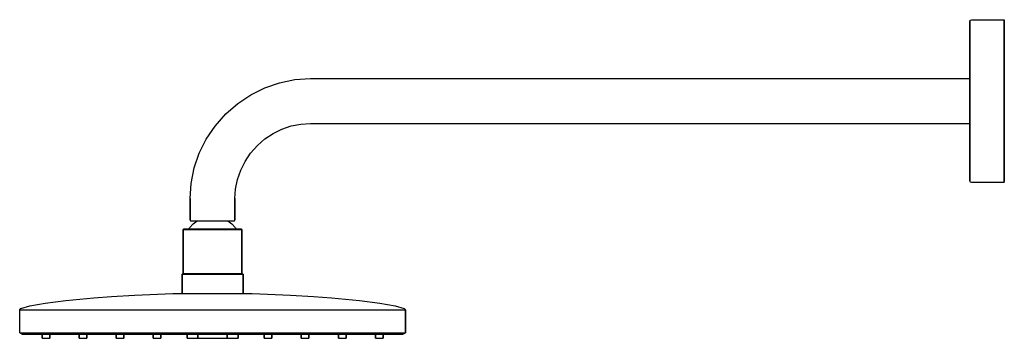
# Model space of a CAD drawing. Extents: x 0 to 485, y 0 to 157.
import ezdxf

# ---------------------------------------------------------------- set-up
doc = ezdxf.new("R2010")
doc.units = 0
doc.header["$MEASUREMENT"] = 0

msp = doc.modelspace()

# ---------------------------------------------------------------- linework, layer by layer
for p, q in [((468, 156.47), (468.24, 156.83)), ((468, 156.26), (468, 156.47)), ((468, 156.47), (468, 156.26)), ((468, 155.92), (468, 156.26)), ((468, 156.26), (468, 155.92)), ((468, 155.51), (468, 155.92)), ((468, 155.92), (468, 155.51)), ((468, 155.06), (468, 155.51)), ((468, 155.51), (468, 155.06)), ((468.24, 156.83), (468.81, 156.99)), ((468.81, 156.99), (485, 156.99)), ((485, 156.93), (485, 156.99)), ((485, 156.99), (485, 156.93)), ((485, 156.76), (485, 156.93)), ((485, 156.93), (485, 156.76)), ((485, 156.4), (485, 156.76)), ((485, 156.76), (485, 156.4)), ((485, 155.97), (485, 156.4)), ((485, 156.4), (485, 155.97)), ((485, 155.49), (485, 155.97)), ((485, 155.97), (485, 155.49)), ((485, 155.11), (485, 155.49)), ((485, 155.49), (485, 155.11)), ((468, 154.63), (468, 155.06)), ((468, 155.06), (468, 154.63)), ((468, 154.34), (468, 154.63)), ((468, 154.63), (468, 154.34)), ((468, 154), (468, 154.34)), ((468, 154.34), (468, 154)), ((468, 153.54), (468, 154)), ((468, 154), (468, 153.54)), ((468, 153.04), (468, 153.54)), ((468, 153.54), (468, 153.04)), ((468, 152.43), (468, 153.04)), ((468, 153.04), (468, 152.43)), ((468, 151.67), (468, 152.43)), ((468, 152.43), (468, 151.67)), ((468, 150.85), (468, 151.67)), ((468, 151.67), (468, 150.85)), ((468, 149.89), (468, 150.85)), ((468, 150.85), (468, 149.89)), ((485, 154.78), (485, 155.11)), ((485, 155.11), (485, 154.78)), ((485, 154.43), (485, 154.78)), ((485, 154.78), (485, 154.43)), ((485, 153.93), (485, 154.43)), ((485, 154.43), (485, 153.93)), ((485, 153.42), (485, 153.93)), ((485, 153.93), (485, 153.42)), ((485, 152.79), (485, 153.42)), ((485, 153.42), (485, 152.79)), ((485, 152.79), (485, 152.06)), ((485, 152.06), (485, 152.79)), ((485, 152.06), (485, 151.23)), ((485, 151.23), (485, 152.06)), ((485, 151.23), (485, 150.28)), ((485, 150.28), (485, 151.23)), ((468, 149.89), (468, 147.8)), ((468, 147.8), (468, 149.89)), ((468, 147.8), (468, 146.4)), ((468, 146.4), (468, 147.8)), ((468, 146.4), (468, 144.65)), ((468, 144.65), (468, 146.4)), ((485, 150.28), (485, 149.39)), ((485, 149.39), (485, 150.28)), ((485, 149.39), (485, 148.15)), ((485, 148.15), (485, 149.39)), ((485, 148.15), (485, 146.71)), ((485, 146.71), (485, 148.15)), ((485, 146.71), (485, 144.95)), ((485, 144.95), (485, 146.71)), ((468, 144.65), (468, 141.49)), ((468, 141.49), (468, 144.65)), ((468, 141.49), (468, 137.54)), ((468, 137.54), (468, 141.49)), ((485, 144.95), (485, 141.71)), ((485, 141.71), (485, 144.95)), ((485, 141.71), (485, 137.75)), ((485, 137.75), (485, 141.71)), ((468, 137.54), (468, 131.78)), ((468, 131.78), (468, 137.54)), ((485, 137.75), (485, 132.01)), ((485, 132.01), (485, 137.75)), ((468, 125.36), (468, 131.78)), ((468, 127.94), (468, 131.78)), ((468, 131.78), (468, 127.94)), ((468, 131.78), (468, 125.36)), ((485, 132.01), (485, 125.46)), ((485, 125.46), (485, 132.01)), ((128.03, 125.93), (135.59, 127.44)), ((135.59, 127.44), (143.29, 127.95)), ((143.29, 127.95), (468, 127.94)), ((143.29, 127.95), (468, 127.94)), ((113.8, 120.02), (120.72, 123.45)), ((120.72, 123.45), (128.03, 125.93)), ((468, 125.36), (468, 120.34)), ((468, 120.34), (468, 125.36)), ((485, 125.46), (485, 120.4)), ((485, 120.4), (485, 125.46)), ((107.38, 115.73), (113.8, 120.02)), ((468, 120.34), (468, 116.99)), ((468, 116.99), (468, 120.34)), ((468, 116.99), (468, 113.63)), ((468, 113.63), (468, 116.99)), ((485, 120.4), (485, 116.99)), ((485, 116.99), (485, 120.4)), ((485, 113.58), (485, 116.99)), ((485, 116.99), (485, 113.58)), ((101.58, 110.63), (107.38, 115.73)), ((468, 108.62), (468, 113.63)), ((468, 113.63), (468, 108.62)), ((485, 108.52), (485, 113.58)), ((485, 113.58), (485, 108.52)), ((96.21, 104.56), (101.58, 110.63)), ((468, 108.62), (468, 102.2)), ((468, 102.2), (468, 108.62)), ((485, 101.97), (485, 108.52)), ((485, 108.52), (485, 101.97)), ((91.91, 98.15), (96.21, 104.56)), ((124.8, 100.93), (129.14, 103.08)), ((129.14, 103.08), (133.72, 104.64)), ((133.72, 104.64), (138.46, 105.58)), ((138.46, 105.58), (143.29, 105.9)), ((143.29, 105.9), (468, 105.9)), ((143.29, 105.9), (468, 105.9)), ((468, 105.9), (468, 102.2)), ((468, 102.2), (468, 105.9)), ((468, 96.43), (468, 102.2)), ((468, 102.2), (468, 96.43)), ((485, 96.22), (485, 101.97)), ((485, 101.97), (485, 96.22)), ((88.48, 91.23), (91.91, 98.15)), ((117.14, 95.04), (120.77, 98.24)), ((120.77, 98.24), (124.8, 100.93)), ((113.69, 91.16), (117.14, 95.04)), ((468, 92.49), (468, 96.43)), ((468, 96.43), (468, 92.49)), ((468, 89.33), (468, 92.49)), ((468, 92.49), (468, 89.33)), ((485, 92.26), (485, 96.22)), ((485, 96.22), (485, 92.26)), ((485, 89.02), (485, 92.26)), ((485, 92.26), (485, 89.02)), ((85.99, 83.93), (88.48, 91.23)), ((110.99, 87.14), (113.69, 91.16)), ((468, 87.57), (468, 89.33)), ((468, 89.33), (468, 87.57)), ((468, 86.17), (468, 87.57)), ((468, 87.57), (468, 86.17)), ((485, 87.27), (485, 89.02)), ((485, 89.02), (485, 87.27)), ((84.48, 76.36), (85.99, 83.93)), ((107.28, 78.22), (108.85, 82.8)), ((108.85, 82.8), (110.99, 87.14)), ((468, 84.94), (468, 86.17)), ((468, 86.17), (468, 84.94)), ((468, 84.08), (468, 84.94)), ((468, 84.94), (468, 84.08)), ((468, 83.12), (468, 84.08)), ((468, 84.08), (468, 83.12)), ((468, 82.3), (468, 83.12)), ((468, 83.12), (468, 82.3)), ((485, 85.83), (485, 87.27)), ((485, 87.27), (485, 85.83)), ((485, 84.58), (485, 85.83)), ((485, 85.83), (485, 84.58)), ((485, 83.69), (485, 84.58)), ((485, 84.58), (485, 83.69)), ((485, 82.74), (485, 83.69)), ((485, 83.69), (485, 82.74)), ((485, 82.74), (485, 81.92)), ((485, 81.92), (485, 82.74)), ((106.33, 73.48), (107.28, 78.22)), ((468, 81.54), (468, 82.3)), ((468, 82.3), (468, 81.54)), ((468, 80.94), (468, 81.54)), ((468, 81.54), (468, 80.94)), ((468, 80.94), (468, 80.43)), ((468, 80.43), (468, 80.94)), ((468, 80.43), (468, 79.97)), ((468, 79.97), (468, 80.43)), ((468, 79.97), (468, 79.64)), ((468, 79.64), (468, 79.97)), ((468, 79.64), (468, 79.34)), ((468, 79.34), (468, 79.64)), ((468, 79.34), (468, 78.91)), ((468, 78.91), (468, 79.34)), ((468, 78.91), (468, 78.47)), ((468, 78.47), (468, 78.91)), ((468, 78.47), (468, 78.05)), ((468, 78.05), (468, 78.47)), ((468, 78.05), (468, 77.72)), ((468, 77.72), (468, 78.05)), ((468, 77.72), (468, 77.5)), ((468, 77.5), (468, 77.72)), ((485, 81.92), (485, 81.19)), ((485, 81.19), (485, 81.92)), ((485, 81.19), (485, 80.56)), ((485, 80.56), (485, 81.19)), ((485, 80.56), (485, 80.05)), ((485, 80.05), (485, 80.56)), ((485, 80.05), (485, 79.55)), ((485, 79.55), (485, 80.05)), ((485, 79.55), (485, 79.19)), ((485, 79.19), (485, 79.55)), ((485, 79.19), (485, 78.87)), ((485, 78.87), (485, 79.19)), ((485, 78.87), (485, 78.48)), ((485, 78.48), (485, 78.87)), ((485, 78.48), (485, 78.01)), ((485, 78.01), (485, 78.48)), ((485, 78.01), (485, 77.57)), ((485, 77.57), (485, 78.01)), ((83.94, 68.89), (84.48, 76.36)), ((106.05, 68.89), (106.33, 73.48)), ((468, 77.5), (468.24, 77.14)), ((468.24, 77.14), (468.81, 76.99)), ((468.81, 76.99), (485, 76.99)), ((485, 77.21), (485, 77.57)), ((485, 77.57), (485, 77.21)), ((485, 77.21), (485, 77.04)), ((485, 77.04), (485, 77.21)), ((485, 76.99), (485, 77.04)), ((485, 77.04), (485, 76.99)), ((83.94, 58.33), (83.94, 68.89)), ((83.94, 68.89), (83.94, 58.33)), ((106.05, 68.89), (106.05, 58.33)), ((106.05, 58.33), (106.05, 68.89)), ((83.94, 58.33), (84.2, 57.84)), ((105.79, 57.84), (106.05, 58.33)), ((80.5, 53.59), (80.85, 54.01)), ((80.5, 32.01), (80.5, 53.59)), ((80.5, 53.59), (80.5, 32.01)), ((80.5, 53.59), (81.02, 53.59)), ((80.85, 54.01), (81.37, 54.01)), ((81.02, 53.59), (82.41, 53.59)), ((81.37, 54.01), (82.76, 54.01)), ((82.41, 53.59), (84.73, 53.59)), ((82.76, 54.01), (85.02, 54.01)), ((83.55, 54.01), (83.72, 54.39)), ((83.72, 54.39), (85.48, 56.37)), ((84.2, 57.84), (84.6, 57.84)), ((84.6, 57.84), (85.66, 57.84)), ((84.73, 53.59), (87.81, 53.59)), ((85.02, 54.01), (87.98, 54.01)), ((85.48, 56.37), (87.47, 57.84)), ((85.66, 57.84), (87.39, 57.84)), ((87.39, 57.84), (89.64, 57.84)), ((87.39, 57.84), (87.47, 57.84)), ((87.47, 57.84), (87.82, 57.84)), ((87.81, 53.59), (91.29, 53.59)), ((87.82, 57.84), (87.91, 57.84)), ((87.91, 57.84), (90.18, 57.84)), ((87.98, 54.01), (91.35, 54.01)), ((89.64, 57.84), (92.21, 57.84)), ((90.18, 57.84), (90.75, 57.84)), ((90.75, 57.84), (93.68, 57.84)), ((91.29, 53.59), (95, 53.59)), ((91.35, 54.01), (95, 54.01)), ((92.21, 57.84), (94.99, 57.84)), ((93.68, 57.84), (94.99, 57.84)), ((94.99, 57.84), (97.78, 57.84)), ((94.99, 57.84), (96.31, 57.84)), ((95, 54.01), (98.65, 54.01)), ((95, 53.59), (98.71, 53.59)), ((96.31, 57.84), (99.24, 57.84)), ((97.78, 57.84), (100.35, 57.84)), ((98.65, 54.01), (102.02, 54.01)), ((98.71, 53.59), (102.19, 53.59)), ((99.24, 57.84), (99.81, 57.84)), ((99.81, 57.84), (102.08, 57.84)), ((100.35, 57.84), (102.6, 57.84)), ((102.02, 54.01), (104.98, 54.01)), ((102.08, 57.84), (102.17, 57.84)), ((102.17, 57.84), (102.52, 57.84)), ((102.19, 53.59), (105.27, 53.59)), ((102.52, 57.84), (102.6, 57.84)), ((102.52, 57.84), (104.51, 56.37)), ((102.6, 57.84), (104.33, 57.84)), ((104.33, 57.84), (105.39, 57.84)), ((104.51, 56.37), (106.27, 54.39)), ((104.98, 54.01), (107.24, 54.01)), ((105.27, 53.59), (107.59, 53.59)), ((105.39, 57.84), (105.79, 57.84)), ((106.27, 54.39), (106.44, 54.01)), ((107.24, 54.01), (108.63, 54.01)), ((107.59, 53.59), (108.98, 53.59)), ((108.63, 54.01), (109.15, 54.01)), ((108.98, 53.59), (109.5, 53.59)), ((109.15, 54.01), (109.5, 53.59)), ((109.5, 53.59), (109.5, 32.01)), ((109.5, 32.01), (109.5, 53.59)), ((80, 31.59), (80.36, 32.01)), ((80, 22.01), (80, 31.59)), ((80, 31.59), (80, 22.01)), ((80, 31.59), (80.54, 31.59)), ((80.36, 32.01), (80.9, 32.01)), ((80.54, 31.59), (81.98, 31.59)), ((80.9, 32.01), (82.34, 32.01)), ((81.98, 31.59), (84.38, 31.59)), ((82.34, 32.01), (84.68, 32.01)), ((84.38, 31.59), (87.56, 31.59)), ((84.68, 32.01), (87.74, 32.01)), ((87.56, 31.59), (91.16, 31.59)), ((87.74, 32.01), (91.22, 32.01)), ((91.16, 31.59), (95, 31.59)), ((91.22, 32.01), (95, 32.01)), ((95, 32.01), (98.78, 32.01)), ((95, 31.59), (98.84, 31.59)), ((98.78, 32.01), (102.26, 32.01)), ((98.84, 31.59), (102.44, 31.59)), ((102.26, 32.01), (105.32, 32.01)), ((102.44, 31.59), (105.62, 31.59)), ((105.32, 32.01), (107.66, 32.01)), ((105.62, 31.59), (108.02, 31.59)), ((107.59, 32.01), (107.66, 32.01)), ((107.66, 32.01), (109.1, 32.01)), ((108.02, 31.59), (109.46, 31.59)), ((109.1, 32.01), (109.64, 32.01)), ((109.46, 31.59), (110, 31.59)), ((109.64, 32.01), (110, 31.59)), ((110, 31.59), (110, 22.01)), ((110, 22.01), (110, 31.59)), ((22.65, 18.68), (36.49, 20.01)), ((36.49, 20.01), (45.3, 20.68)), ((45.3, 20.68), (56.62, 21.35)), ((56.62, 21.35), (75.5, 22.01)), ((75.54, 22.01), (75.67, 22.01)), ((75.67, 22.01), (75.87, 22.01)), ((75.87, 22.01), (76.15, 22.01)), ((76.15, 22.01), (76.5, 22.01)), ((76.5, 22.01), (76.87, 22.01)), ((76.87, 22.01), (77.26, 22.01)), ((77.26, 22.01), (95, 22.01)), ((95, 22.01), (98.84, 22.01)), ((95, 22.01), (112.74, 22.01)), ((98.84, 22.01), (102.44, 22.01)), ((102.44, 22.01), (105.62, 22.01)), ((112.74, 22.01), (113.13, 22.01)), ((113.13, 22.01), (113.5, 22.01)), ((113.5, 22.01), (113.85, 22.01)), ((113.85, 22.01), (114.13, 22.01)), ((114.13, 22.01), (114.33, 22.01)), ((114.33, 22.01), (114.46, 22.01)), ((114.5, 22.01), (133.38, 21.35)), ((133.38, 21.35), (144.7, 20.68)), ((144.7, 20.68), (153.51, 20.01)), ((153.51, 20.01), (167.35, 18.68)), ((0, 14.01), (0.63, 14.68)), ((0, 14.01), (0.63, 14.68)), ((0.63, 14.68), (5.03, 16.01)), ((0.63, 14.68), (5.03, 16.01)), ((5.03, 16.01), (12.58, 17.35)), ((12.58, 17.35), (22.65, 18.68)), ((167.35, 18.68), (177.42, 17.35)), ((177.42, 17.35), (184.97, 16.01)), ((184.97, 16.01), (189.37, 14.68)), ((189.37, 14.68), (190, 14.01)), ((0, 14.01), (0.23, 14.01)), ((0, 14.01), (0.23, 14.01)), ((0, 2.68), (0, 14.01)), ((0.23, 14.01), (0.88, 14.01)), ((0.23, 14.01), (0.88, 14.01)), ((0.88, 14.01), (1.89, 14.01)), ((1.89, 14.01), (3.27, 14.01)), ((3.27, 14.01), (5.03, 14.01)), ((5.03, 14.01), (6.87, 14.01)), ((6.87, 14.01), (8.81, 14.01)), ((8.81, 14.01), (95, 14.01)), ((95, 14.01), (181.19, 14.01)), ((181.19, 14.01), (183.13, 14.01)), ((183.13, 14.01), (184.97, 14.01)), ((184.97, 14.01), (186.73, 14.01)), ((186.73, 14.01), (188.11, 14.01)), ((188.11, 14.01), (189.12, 14.01)), ((189.12, 14.01), (189.77, 14.01)), ((189.77, 14.01), (190, 14.01)), ((190, 2.68), (190, 14.01)), ((190, 14.01), (190, 2.68)), ((0, 2.68), (1.26, 2.01)), ((0, 2.68), (0.23, 2.68)), ((0, 2.68), (1.26, 2.01)), ((0, 2.68), (0.23, 2.68)), ((0.23, 2.68), (0.88, 2.68)), ((0.88, 2.68), (1.89, 2.68)), ((1.26, 2.01), (1.48, 2.01)), ((1.48, 2.01), (2.13, 2.01)), ((1.89, 2.68), (3.27, 2.68)), ((2.13, 2.01), (3.12, 2.01)), ((3.12, 2.01), (4.49, 2.01)), ((3.27, 2.68), (5.03, 2.68)), ((4.49, 2.01), (6.22, 2.01)), ((5.03, 2.68), (6.87, 2.68)), ((6.22, 2.01), (8.04, 2.01)), ((6.87, 2.68), (8.81, 2.68)), ((8.04, 2.01), (9.95, 2.01)), ((8.81, 2.68), (95, 2.68)), ((8.81, 2.68), (95, 2.68)), ((9.95, 2.01), (95, 2.01)), ((9.95, 2.01), (95, 2.01)), ((11.01, 0.01), (11.01, 2.01)), ((11.01, 2.01), (11.01, 0.01)), ((11.01, 2.01), (11.58, 2.01)), ((11.01, 0.01), (11.58, 0.01)), ((11.58, 2.01), (12.9, 2.01)), ((11.58, 0.01), (12.9, 0.01)), ((12.9, 2.01), (14.22, 2.01)), ((12.9, 0.01), (14.22, 0.01)), ((14.22, 0.01), (14.78, 0.01)), ((14.78, 0.01), (14.78, 2.01)), ((14.78, 2.01), (14.78, 0.01)), ((29.25, 2.01), (29.25, 0.01)), ((29.25, 2.01), (29.82, 2.01)), ((29.25, 0.01), (29.25, 2.01)), ((29.25, 0.01), (29.82, 0.01)), ((29.82, 2.01), (31.14, 2.01)), ((29.82, 0.01), (31.14, 0.01)), ((31.14, 2.01), (32.46, 2.01)), ((31.14, 0.01), (32.46, 0.01)), ((32.46, 0.01), (33.03, 0.01)), ((33.03, 0.01), (33.03, 2.01)), ((33.03, 2.01), (33.03, 0.01)), ((47.5, 0.01), (47.5, 2.01)), ((47.5, 2.01), (47.5, 0.01)), ((47.5, 2.01), (48.07, 2.01)), ((47.5, 0.01), (48.07, 0.01)), ((48.07, 2.01), (49.39, 2.01)), ((48.07, 0.01), (49.39, 0.01)), ((49.39, 2.01), (50.71, 2.01)), ((49.39, 0.01), (50.71, 0.01)), ((50.71, 0.01), (51.27, 0.01)), ((51.27, 0.01), (51.27, 2.01)), ((51.27, 2.01), (51.27, 0.01)), ((65.74, 2.01), (65.74, 0.01)), ((65.74, 2.01), (66.31, 2.01)), ((65.74, 0.01), (65.74, 2.01)), ((65.74, 0.01), (66.31, 0.01)), ((66.31, 2.01), (67.63, 2.01)), ((66.31, 0.01), (67.63, 0.01)), ((67.63, 0.01), (68.95, 0.01)), ((68.95, 2.01), (69.52, 2.01)), ((68.95, 0.01), (69.52, 0.01)), ((69.52, 0.01), (69.52, 2.01)), ((69.52, 2.01), (69.52, 0.01)), ((82.42, 2.01), (82.42, 0.01)), ((82.42, 2.01), (82.87, 2.01)), ((82.42, 0.01), (82.42, 2.01)), ((82.42, 0.01), (82.87, 0.01)), ((82.87, 2.01), (83.99, 2.01)), ((82.87, 0.01), (83.99, 0.01)), ((83.99, 2.01), (84.56, 2.01)), ((83.99, 0.01), (84.56, 0.01)), ((84.56, 2.01), (85.88, 2.01)), ((84.56, 0.01), (85.88, 0.01)), ((85.88, 2.01), (86.09, 2.01)), ((85.88, 0.01), (87.2, 0.01)), ((87.2, 2.01), (87.76, 2.01)), ((87.2, 0.01), (88.76, 0.01)), ((87.2, 0.01), (87.76, 0.01)), ((87.76, 0.01), (87.76, 2.01)), ((87.76, 2.01), (87.76, 0.01)), ((88.76, 2.01), (91.78, 2.01)), ((88.76, 0.01), (91.78, 0.01)), ((91.78, 2.01), (95, 2.01)), ((91.78, 0.01), (95, 0.01)), ((95, 2.68), (181.19, 2.68)), ((95, 2.01), (180.05, 2.01)), ((95, 0.01), (98.22, 0.01)), ((98.22, 2.01), (101.24, 2.01)), ((98.22, 0.01), (101.24, 0.01)), ((101.24, 2.01), (102.23, 2.01)), ((101.24, 0.01), (103.91, 0.01)), ((102.23, 0.01), (102.23, 2.01)), ((102.23, 2.01), (102.23, 0.01)), ((102.23, 2.01), (102.8, 2.01)), ((102.23, 0.01), (102.8, 0.01)), ((102.8, 2.01), (104.12, 2.01)), ((102.8, 0.01), (104.12, 0.01)), ((103.91, 0.01), (105.92, 0.01)), ((104.12, 0.01), (105.44, 0.01)), ((105.44, 2.01), (106.01, 2.01)), ((105.44, 0.01), (106.01, 0.01)), ((105.92, 0.01), (107.13, 0.01)), ((106.01, 2.01), (107.13, 2.01)), ((107.13, 2.01), (107.58, 2.01)), ((107.13, 0.01), (107.58, 0.01)), ((107.58, 0.01), (107.58, 2.01)), ((107.58, 2.01), (107.58, 0.01)), ((120.48, 2.01), (120.48, 0.01)), ((120.48, 2.01), (121.05, 2.01)), ((120.48, 0.01), (120.48, 2.01)), ((120.48, 0.01), (121.05, 0.01)), ((121.05, 2.01), (122.37, 2.01)), ((121.05, 0.01), (122.37, 0.01)), ((122.37, 2.01), (123.69, 2.01)), ((122.37, 0.01), (123.69, 0.01)), ((123.69, 2.01), (124.25, 2.01)), ((123.69, 0.01), (124.25, 0.01)), ((124.25, 0.01), (124.25, 2.01)), ((124.25, 2.01), (124.25, 0.01)), ((138.72, 0.01), (138.72, 2.01)), ((138.72, 2.01), (138.72, 0.01)), ((138.72, 2.01), (139.29, 2.01)), ((138.72, 0.01), (139.29, 0.01)), ((139.29, 0.01), (140.61, 0.01)), ((140.61, 2.01), (141.93, 2.01)), ((140.61, 0.01), (141.93, 0.01)), ((141.93, 2.01), (142.5, 2.01)), ((141.93, 0.01), (142.5, 0.01)), ((142.5, 0.01), (142.5, 2.01)), ((142.5, 2.01), (142.5, 0.01)), ((156.97, 0.01), (156.97, 2.01)), ((156.97, 2.01), (156.97, 0.01)), ((156.97, 2.01), (157.54, 2.01)), ((156.97, 0.01), (157.54, 0.01)), ((157.54, 0.01), (158.86, 0.01)), ((158.86, 2.01), (160.18, 2.01)), ((158.86, 0.01), (160.18, 0.01)), ((160.18, 2.01), (160.74, 2.01)), ((160.18, 0.01), (160.74, 0.01)), ((160.74, 0.01), (160.74, 2.01)), ((160.74, 2.01), (160.74, 0.01)), ((175.21, 0.01), (175.21, 2.01)), ((175.21, 2.01), (175.21, 0.01)), ((175.21, 2.01), (175.78, 2.01)), ((175.21, 0.01), (175.78, 0.01)), ((175.78, 2.01), (177.1, 2.01)), ((175.78, 0.01), (177.1, 0.01)), ((177.1, 2.01), (178.42, 2.01)), ((177.1, 0.01), (178.42, 0.01)), ((178.42, 2.01), (178.99, 2.01)), ((178.42, 0.01), (178.99, 0.01)), ((178.99, 0.01), (178.99, 2.01)), ((178.99, 2.01), (178.99, 0.01)), ((180.05, 2.01), (181.96, 2.01)), ((181.19, 2.68), (183.13, 2.68)), ((181.96, 2.01), (183.77, 2.01)), ((183.13, 2.68), (184.97, 2.68)), ((183.77, 2.01), (185.51, 2.01)), ((184.97, 2.68), (186.73, 2.68)), ((185.51, 2.01), (186.88, 2.01)), ((186.73, 2.68), (188.11, 2.68)), ((186.88, 2.01), (187.87, 2.01)), ((187.87, 2.01), (188.52, 2.01)), ((188.11, 2.68), (189.12, 2.68)), ((188.52, 2.01), (188.74, 2.01)), ((188.74, 2.01), (190, 2.68)), ((189.12, 2.68), (189.77, 2.68)), ((189.77, 2.68), (190, 2.68))]:
    msp.add_line(p, q)

doc.saveas('drawing.dxf')
